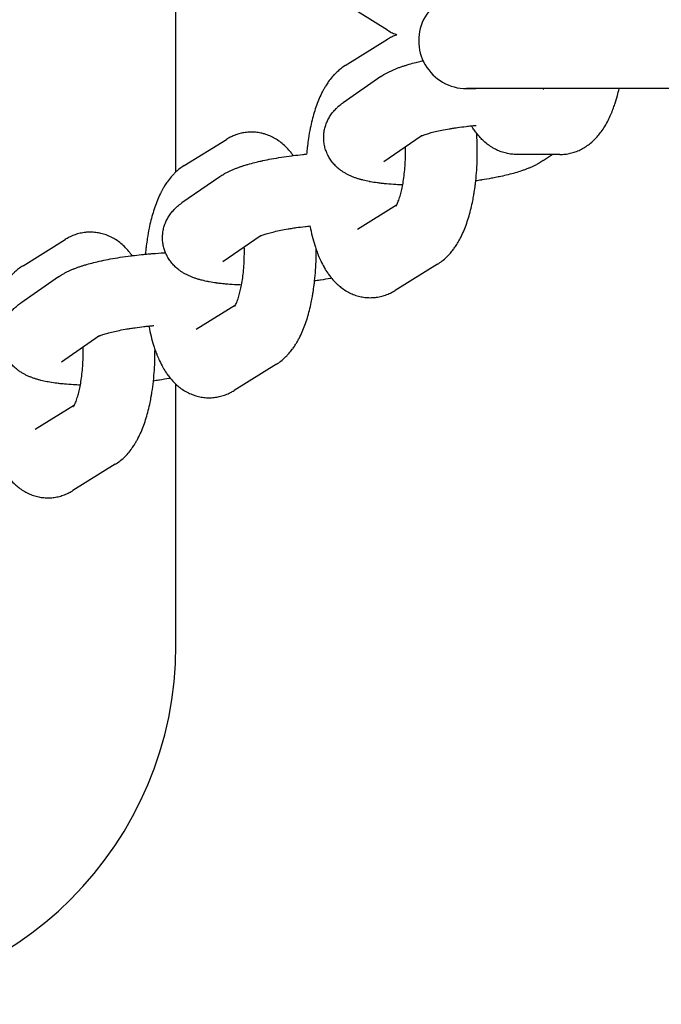
# Model space of a CAD drawing. Units: millimetres. Extents: x -2985 to 2808, y -2790 to 4924.
# Drawn here: x -276 to -222, y 986 to 1068 of the extents above; entities that cross this region are included whole.
import ezdxf

# ---------------------------------------------------------------- set-up
doc = ezdxf.new("R2010")
doc.units = ezdxf.units.MM

msp = doc.modelspace()

# ---------------------------------------------------------------- linework, layer by layer
for p, q in [((-263.036, 1055.636), (-263.036, 1078.547)), ((-245.347, 1067.468), (-248.883, 1069.663)), ((-248.883, 1064.521), (-245.347, 1066.716)), ((-245.911, 1063.597), (-249.074, 1061.404)), ((-237.972, 1062.592), (-238.749, 1062.592)), ((-238.749, 1062.592), (-237.972, 1062.592)), ((-223.665, 1062.592), (-237.972, 1062.592)), ((-213.955, 1062.592), (-223.665, 1062.592)), ((-262.352, 1056.16), (-258.816, 1058.354)), ((-242.538, 1058.634), (-245.656, 1056.473)), ((-230.945, 1057.092), (-234.561, 1057.092)), ((-232.344, 1056.583), (-231.61, 1057.092)), ((-245.656, 1056.473), (-245.656, 1056.473)), ((-259.38, 1055.236), (-262.543, 1053.042)), ((-244.593, 1052.868), (-247.875, 1050.83)), ((-247.875, 1050.83), (-247.875, 1050.83)), ((-275.82, 1047.799), (-272.285, 1049.993)), ((-256.007, 1050.273), (-259.124, 1048.112)), ((-259.124, 1048.112), (-259.124, 1048.112)), ((-241.175, 1047.927), (-244.711, 1045.732)), ((-272.849, 1046.874), (-276.012, 1044.681)), ((-258.062, 1044.507), (-261.344, 1042.469)), ((-261.344, 1042.469), (-261.344, 1042.469)), ((-269.476, 1041.912), (-272.593, 1039.751)), ((-272.593, 1039.751), (-272.593, 1039.751)), ((-254.644, 1039.566), (-258.179, 1037.371)), ((-263.036, 1016.092), (-263.036, 1037.895)), ((-271.53, 1036.145), (-274.813, 1034.108)), ((-274.813, 1034.108), (-274.813, 1034.108)), ((-268.113, 1031.205), (-271.648, 1029.01))]:
    msp.add_line(p, q)
for centre, radius, start, end in [((-238.749, 1066.592), 4, 89.99936, 270), ((-293.036, 1016.092), 30, 270, 0)]:
    msp.add_arc(centre, radius, start, end)
for points, knots in [([(-245.347, 1067.468), (-245.215, 1067.386), (-245.078, 1067.31), (-244.817, 1067.187), (-244.693, 1067.141), (-244.572, 1067.092)], [0, 0, 0, 0, 1.507283, 1.507283, 2.75405, 2.75405, 2.75405, 2.75405]), ([(-244.572, 1067.092), (-244.591, 1067.086), (-244.609, 1067.078), (-244.742, 1067.028), (-244.851, 1066.976), (-244.987, 1066.917), (-245.011, 1066.904), (-245.142, 1066.837), (-245.246, 1066.779), (-245.347, 1066.716)], [74.245953, 74.245953, 74.245953, 74.245953, 74.432548, 74.432548, 75.588922, 75.588922, 75.845213, 75.845213, 77, 77, 77, 77]), ([(-248.883, 1064.521), (-249.016, 1064.438), (-249.144, 1064.349), (-249.37, 1064.172), (-249.467, 1064.084), (-249.588, 1063.979), (-249.608, 1063.959), (-249.699, 1063.872), (-249.766, 1063.803), (-249.881, 1063.681), (-249.928, 1063.627), (-250.092, 1063.436), (-250.201, 1063.295), (-250.377, 1063.046), (-250.446, 1062.94), (-250.565, 1062.749), (-250.616, 1062.663), (-250.706, 1062.504), (-250.745, 1062.429), (-250.792, 1062.342), (-250.799, 1062.328), (-250.897, 1062.138), (-250.982, 1061.956), (-251.143, 1061.582), (-251.218, 1061.39), (-251.359, 1060.996), (-251.425, 1060.794), (-251.549, 1060.381), (-251.607, 1060.17), (-251.715, 1059.737), (-251.765, 1059.516), (-251.867, 1059.012), (-251.918, 1058.726), (-251.994, 1058.235), (-252.02, 1058.031), (-252.059, 1057.73), (-252.07, 1057.63), (-252.095, 1057.395), (-252.109, 1057.259), (-252.121, 1057.121)], [0, 0, 0, 0, 1.523604, 1.523604, 2.836325, 2.836325, 3.121684, 3.121684, 4.094592, 4.094592, 4.825708, 4.825708, 6.654378, 6.654378, 7.953604, 7.953604, 8.967875, 8.967875, 9.822535, 9.822535, 9.977681, 9.977681, 11.997263, 11.997263, 14.013785, 14.013785, 16.028273, 16.028273, 18.042761, 18.042761, 20.057248, 20.057248, 22.553503, 22.553503, 24.266828, 24.266828, 25.092328, 25.092328, 26.21757, 26.21757, 26.21757, 26.21757]), ([(-245.911, 1063.597), (-245.797, 1063.676), (-245.681, 1063.749), (-245.487, 1063.862), (-245.409, 1063.904), (-245.252, 1063.986), (-245.173, 1064.025), (-245.014, 1064.101), (-244.934, 1064.137), (-244.772, 1064.207), (-244.69, 1064.24), (-244.523, 1064.306), (-244.439, 1064.337), (-244.269, 1064.399), (-244.183, 1064.429), (-244.016, 1064.485), (-243.936, 1064.511), (-243.755, 1064.567), (-243.655, 1064.598), (-243.365, 1064.681), (-243.173, 1064.733), (-242.836, 1064.817), (-242.694, 1064.85), (-242.497, 1064.896), (-242.44, 1064.908), (-242.384, 1064.921)], [0, 0, 0, 0, 1.551807, 1.551807, 2.587928, 2.587928, 3.619744, 3.619744, 4.648447, 4.648447, 5.674918, 5.674918, 6.701389, 6.701389, 7.723514, 7.723514, 8.642491, 8.642491, 9.768685, 9.768685, 11.813856, 11.813856, 13.232433, 13.232433, 13.785758, 13.785758, 13.785758, 13.785758]), ([(-232.338, 1062.532), (-232.336, 1062.534), (-232.333, 1062.539), (-232.321, 1062.558), (-232.316, 1062.566), (-232.31, 1062.578), (-232.306, 1062.584), (-232.302, 1062.592)], [0, 0, 0, 0, 0.762638, 0.762638, 1.029518, 1.029518, 1.318881, 1.318881, 1.318881, 1.318881]), ([(-230.945, 1057.092), (-230.8, 1057.092), (-230.655, 1057.1), (-230.366, 1057.133), (-230.223, 1057.158), (-229.939, 1057.223), (-229.798, 1057.264), (-229.52, 1057.361), (-229.384, 1057.418), (-229.115, 1057.548), (-228.983, 1057.621), (-228.723, 1057.782), (-228.597, 1057.871), (-228.348, 1058.065), (-228.227, 1058.17), (-227.99, 1058.397), (-227.875, 1058.52), (-227.676, 1058.752), (-227.591, 1058.86), (-227.398, 1059.122), (-227.294, 1059.278), (-227.097, 1059.601), (-227.006, 1059.766), (-226.837, 1060.099), (-226.759, 1060.264), (-226.62, 1060.588), (-226.557, 1060.744), (-226.452, 1061.028), (-226.407, 1061.154), (-226.285, 1061.521), (-226.212, 1061.765), (-226.095, 1062.204), (-226.049, 1062.399), (-226.003, 1062.592)], [0, 0, 0, 0, 1.349116, 1.349116, 2.703933, 2.703933, 4.077045, 4.077045, 5.481571, 5.481571, 6.931347, 6.931347, 8.446071, 8.446071, 10.044339, 10.044339, 11.748709, 11.748709, 13.154652, 13.154652, 15.088504, 15.088504, 17.022355, 17.022355, 18.860799, 18.860799, 20.514404, 20.514404, 21.80258, 21.80258, 24.182662, 24.182662, 25.965387, 25.965387, 25.965387, 25.965387]), ([(-244.089, 1054.547), (-244.283, 1054.555), (-244.477, 1054.562), (-244.928, 1054.588), (-245.182, 1054.606), (-245.547, 1054.64), (-245.663, 1054.652), (-245.898, 1054.678), (-246.017, 1054.692), (-246.157, 1054.711), (-246.18, 1054.714), (-246.396, 1054.748), (-246.593, 1054.776), (-246.808, 1054.815), (-246.836, 1054.821), (-247.044, 1054.861), (-247.218, 1054.899), (-247.437, 1054.954), (-247.484, 1054.966), (-247.57, 1054.989), (-247.608, 1055), (-247.731, 1055.035), (-247.815, 1055.06), (-247.982, 1055.115), (-248.065, 1055.144), (-248.23, 1055.206), (-248.313, 1055.239), (-248.439, 1055.294), (-248.483, 1055.313), (-248.565, 1055.351), (-248.603, 1055.37), (-248.72, 1055.428), (-248.8, 1055.471), (-248.956, 1055.56), (-249.031, 1055.606), (-249.172, 1055.7), (-249.238, 1055.746), (-249.392, 1055.862), (-249.479, 1055.939), (-249.574, 1056.019), (-249.581, 1056.025), (-249.601, 1056.044), (-249.615, 1056.057), (-249.726, 1056.162), (-249.82, 1056.262), (-249.994, 1056.47), (-250.074, 1056.578), (-250.219, 1056.799), (-250.285, 1056.913), (-250.378, 1057.1), (-250.41, 1057.171), (-250.461, 1057.29), (-250.479, 1057.339), (-250.54, 1057.509), (-250.577, 1057.632), (-250.635, 1057.882), (-250.657, 1058.009), (-250.685, 1058.263), (-250.692, 1058.391), (-250.69, 1058.646), (-250.682, 1058.774), (-250.651, 1059.027), (-250.628, 1059.152), (-250.568, 1059.4), (-250.53, 1059.523), (-250.442, 1059.763), (-250.39, 1059.88), (-250.274, 1060.11), (-250.21, 1060.221), (-250.068, 1060.438), (-249.991, 1060.543), (-249.87, 1060.691), (-249.829, 1060.738), (-249.741, 1060.834), (-249.694, 1060.884), (-249.619, 1060.958), (-249.593, 1060.983), (-249.525, 1061.046), (-249.483, 1061.085), (-249.32, 1061.225), (-249.199, 1061.317), (-249.074, 1061.404)], [36.702005, 36.702005, 36.702005, 36.702005, 38.442062, 38.442062, 40.858684, 40.858684, 42.016, 42.016, 43.238649, 43.238649, 43.478662, 43.478662, 45.569618, 45.569618, 45.882403, 45.882403, 47.901776, 47.901776, 48.463768, 48.463768, 48.920155, 48.920155, 49.934469, 49.934469, 50.948782, 50.948782, 51.960428, 51.960428, 52.498848, 52.498848, 52.96303, 52.96303, 53.942467, 53.942467, 54.86883, 54.86883, 55.680538, 55.680538, 56.800405, 56.800405, 56.890602, 56.890602, 57.068503, 57.068503, 58.352383, 58.352383, 59.567636, 59.567636, 60.735884, 60.735884, 61.418194, 61.418194, 61.874713, 61.874713, 62.995435, 62.995435, 64.105943, 64.105943, 65.212362, 65.212362, 66.320115, 66.320115, 67.433916, 67.433916, 68.560158, 68.560158, 69.707064, 69.707064, 70.886042, 70.886042, 72.113528, 72.113528, 72.718024, 72.718024, 73.399564, 73.399564, 73.768158, 73.768158, 74.350613, 74.350613, 76, 76, 76, 76]), ([(-242.553, 1058.627), (-242.549, 1058.629), (-242.544, 1058.632), (-242.538, 1058.635), (-242.537, 1058.635), (-242.521, 1058.643), (-242.496, 1058.654), (-242.434, 1058.68), (-242.395, 1058.696), (-242.307, 1058.729), (-242.256, 1058.747), (-242.144, 1058.785), (-242.083, 1058.804), (-241.951, 1058.845), (-241.88, 1058.865), (-241.668, 1058.924), (-241.518, 1058.963), (-241.187, 1059.042), (-241.006, 1059.081), (-240.619, 1059.159), (-240.412, 1059.198), (-240.106, 1059.25), (-240.014, 1059.265), (-239.786, 1059.301), (-239.651, 1059.322), (-239.274, 1059.375), (-239.029, 1059.407), (-238.645, 1059.452), (-238.509, 1059.467), (-238.361, 1059.482), (-238.349, 1059.483), (-238.227, 1059.495), (-238.117, 1059.507), (-237.99, 1059.518), (-237.973, 1059.52), (-237.956, 1059.521)], [0, 0, 0, 0, 0.970454, 0.970454, 1.028, 1.028, 2.04215, 2.04215, 3.048729, 3.048729, 4.05109, 4.05109, 5.05345, 5.05345, 6.055811, 6.055811, 7.887301, 7.887301, 9.792916, 9.792916, 11.756938, 11.756938, 12.589829, 12.589829, 13.767991, 13.767991, 15.817724, 15.817724, 16.917522, 16.917522, 17.01353, 17.01353, 17.900069, 17.900069, 18.032861, 18.032861, 18.032861, 18.032861]), ([(-253.235, 1056.999), (-253.265, 1057.042), (-253.296, 1057.084), (-253.386, 1057.204), (-253.448, 1057.282), (-253.628, 1057.497), (-253.751, 1057.631), (-254.005, 1057.876), (-254.134, 1057.989), (-254.399, 1058.194), (-254.533, 1058.287), (-254.806, 1058.454), (-254.945, 1058.528), (-255.226, 1058.658), (-255.367, 1058.715), (-255.6, 1058.792), (-255.688, 1058.816), (-255.832, 1058.855), (-255.888, 1058.867), (-256.015, 1058.894), (-256.087, 1058.907), (-256.232, 1058.928), (-256.306, 1058.937), (-256.524, 1058.958), (-256.67, 1058.963), (-256.961, 1058.956), (-257.106, 1058.945), (-257.394, 1058.905), (-257.537, 1058.877), (-257.801, 1058.81), (-257.92, 1058.768), (-258.06, 1058.725), (-258.078, 1058.717), (-258.211, 1058.667), (-258.32, 1058.615), (-258.456, 1058.555), (-258.479, 1058.543), (-258.611, 1058.476), (-258.715, 1058.417), (-258.816, 1058.354)], [56.577561, 56.577561, 56.577561, 56.577561, 57.109697, 57.109697, 58.125521, 58.125521, 59.969935, 59.969935, 61.678966, 61.678966, 63.274416, 63.274416, 64.783317, 64.783317, 66.226163, 66.226163, 67.089984, 67.089984, 67.624936, 67.624936, 68.302878, 68.302878, 68.99365, 68.99365, 70.346499, 70.346499, 71.697132, 71.697132, 73.054695, 73.054695, 74.245953, 74.245953, 74.432548, 74.432548, 75.588922, 75.588922, 75.845213, 75.845213, 77, 77, 77, 77]), ([(-241.175, 1047.927), (-241.042, 1048.01), (-240.914, 1048.099), (-240.665, 1048.293), (-240.544, 1048.399), (-240.352, 1048.583), (-240.279, 1048.661), (-240.171, 1048.774), (-240.139, 1048.811), (-240.014, 1048.955), (-239.93, 1049.066), (-239.82, 1049.205), (-239.799, 1049.237), (-239.707, 1049.365), (-239.64, 1049.464), (-239.523, 1049.649), (-239.472, 1049.734), (-239.373, 1049.906), (-239.325, 1049.993), (-239.187, 1050.257), (-239.101, 1050.438), (-238.938, 1050.81), (-238.862, 1051.001), (-238.719, 1051.393), (-238.652, 1051.593), (-238.526, 1052.005), (-238.468, 1052.215), (-238.358, 1052.646), (-238.308, 1052.866), (-238.227, 1053.255), (-238.195, 1053.423), (-238.144, 1053.707), (-238.124, 1053.824), (-238.075, 1054.138), (-238.048, 1054.337), (-238.008, 1054.637), (-237.997, 1054.74), (-237.984, 1054.857), (-237.982, 1054.872), (-237.954, 1055.185), (-237.922, 1055.482), (-237.88, 1056.107), (-237.866, 1056.432), (-237.852, 1057.01), (-237.852, 1057.261), (-237.851, 1057.594), (-237.853, 1057.675), (-237.861, 1058.09), (-237.875, 1058.423), (-237.897, 1058.783), (-237.899, 1058.814), (-237.901, 1058.845)], [0, 0, 0, 0, 1.521196, 1.521196, 3.119623, 3.119623, 4.199398, 4.199398, 4.703152, 4.703152, 6.131098, 6.131098, 6.522641, 6.522641, 7.752654, 7.752654, 8.767264, 8.767264, 9.777272, 9.777272, 11.797229, 11.797229, 13.814004, 13.814004, 15.828659, 15.828659, 17.843314, 17.843314, 19.857969, 19.857969, 21.334886, 21.334886, 22.350608, 22.350608, 24.032644, 24.032644, 24.88613, 24.88613, 25.006055, 25.006055, 27.462204, 27.462204, 30.079779, 30.079779, 32.088975, 32.088975, 32.743018, 32.743018, 35.412541, 35.412541, 35.662757, 35.662757, 35.662757, 35.662757]), ([(-234.561, 1057.092), (-234.706, 1057.092), (-234.851, 1057.1), (-235.14, 1057.133), (-235.283, 1057.158), (-235.567, 1057.223), (-235.708, 1057.264), (-235.985, 1057.362), (-236.122, 1057.418), (-236.31, 1057.509), (-236.365, 1057.536), (-236.497, 1057.609), (-236.575, 1057.653), (-236.783, 1057.782), (-236.909, 1057.871), (-237.158, 1058.065), (-237.279, 1058.17), (-237.494, 1058.377), (-237.59, 1058.477), (-237.757, 1058.666), (-237.829, 1058.755), (-237.94, 1058.893), (-237.976, 1058.943), (-238.084, 1059.09), (-238.152, 1059.19), (-238.259, 1059.356), (-238.298, 1059.42), (-238.337, 1059.485)], [0, 0, 0, 0, 1.367245, 1.367245, 2.74054, 2.74054, 4.13097, 4.13097, 5.553437, 5.553437, 6.151285, 6.151285, 7.022796, 7.022796, 8.556311, 8.556311, 10.176111, 10.176111, 11.592751, 11.592751, 12.781892, 12.781892, 13.422414, 13.422414, 14.682875, 14.682875, 15.466598, 15.466598, 15.466598, 15.466598]), ([(-242.492, 1058.666), (-242.502, 1058.66), (-242.512, 1058.653), (-242.529, 1058.642), (-242.535, 1058.638), (-242.546, 1058.631), (-242.55, 1058.629), (-242.555, 1058.626), (-242.557, 1058.625), (-242.557, 1058.625), (-242.555, 1058.626), (-242.553, 1058.627)], [0, 0, 0, 0, 0.4, 0.4, 0.8, 0.8, 1.2, 1.2, 1.6, 1.6, 2, 2, 2, 2]), ([(-259.38, 1055.236), (-259.266, 1055.315), (-259.15, 1055.388), (-258.956, 1055.5), (-258.878, 1055.543), (-258.721, 1055.625), (-258.642, 1055.664), (-258.483, 1055.74), (-258.403, 1055.776), (-258.24, 1055.845), (-258.158, 1055.879), (-257.992, 1055.945), (-257.908, 1055.976), (-257.738, 1056.038), (-257.651, 1056.068), (-257.485, 1056.124), (-257.405, 1056.15), (-257.224, 1056.206), (-257.124, 1056.237), (-256.834, 1056.32), (-256.641, 1056.372), (-256.305, 1056.456), (-256.163, 1056.489), (-255.966, 1056.535), (-255.909, 1056.547), (-255.845, 1056.561), (-255.837, 1056.563), (-255.812, 1056.569), (-255.795, 1056.572), (-255.537, 1056.624), (-255.303, 1056.675), (-254.787, 1056.77), (-254.511, 1056.817), (-253.943, 1056.905), (-253.651, 1056.946), (-253.315, 1056.989), (-253.276, 1056.995), (-252.973, 1057.03), (-252.712, 1057.062), (-252.338, 1057.1), (-252.23, 1057.111), (-252.121, 1057.121)], [0, 0, 0, 0, 1.551807, 1.551807, 2.587928, 2.587928, 3.619744, 3.619744, 4.648447, 4.648447, 5.674918, 5.674918, 6.701389, 6.701389, 7.723514, 7.723514, 8.642491, 8.642491, 9.768685, 9.768685, 11.813856, 11.813856, 13.232433, 13.232433, 13.785758, 13.785758, 13.859028, 13.859028, 14.029765, 14.029765, 16.295709, 16.295709, 18.764408, 18.764408, 21.260655, 21.260655, 21.599314, 21.599314, 23.782597, 23.782597, 24.676483, 24.676483, 24.676483, 24.676483]), ([(-244.655, 1052.76), (-244.652, 1052.764), (-244.647, 1052.772), (-244.635, 1052.792), (-244.632, 1052.798), (-244.619, 1052.818), (-244.605, 1052.845), (-244.59, 1052.873), (-244.586, 1052.881), (-244.564, 1052.924), (-244.544, 1052.967), (-244.5, 1053.066), (-244.477, 1053.122), (-244.43, 1053.245), (-244.405, 1053.313), (-244.357, 1053.457), (-244.332, 1053.535), (-244.268, 1053.752), (-244.229, 1053.899), (-244.156, 1054.207), (-244.125, 1054.376), (-244.09, 1054.54), (-244.09, 1054.544), (-244.089, 1054.549), (-244.088, 1054.552), (-244.053, 1054.743), (-244.021, 1054.941), (-243.965, 1055.355), (-243.94, 1055.572), (-243.899, 1056.022), (-243.882, 1056.255), (-243.867, 1056.574), (-243.863, 1056.658), (-243.856, 1056.901), (-243.852, 1057.06), (-243.85, 1057.387), (-243.853, 1057.554), (-243.855, 1057.721)], [0, 0, 0, 0, 0.832111, 0.832111, 1.029518, 1.029518, 1.850676, 1.850676, 2.046291, 2.046291, 3.054686, 3.054686, 4.057691, 4.057691, 5.060696, 5.060696, 6.063702, 6.063702, 7.712714, 7.712714, 9.311606, 9.311606, 9.344823, 9.344823, 9.37088, 9.37088, 11.155184, 11.155184, 12.993812, 12.993812, 14.880291, 14.880291, 15.548494, 15.548494, 16.810185, 16.810185, 18.132894, 18.132894, 18.132894, 18.132894]), ([(-232.344, 1056.583), (-232.456, 1056.505), (-232.569, 1056.434), (-232.761, 1056.322), (-232.839, 1056.279), (-232.996, 1056.197), (-233.075, 1056.157), (-233.234, 1056.082), (-233.314, 1056.046), (-233.476, 1055.976), (-233.558, 1055.942), (-233.724, 1055.877), (-233.808, 1055.845), (-233.936, 1055.798), (-233.979, 1055.783), (-234.065, 1055.753), (-234.109, 1055.738), (-234.328, 1055.665), (-234.508, 1055.608), (-234.882, 1055.501), (-235.074, 1055.449), (-235.276, 1055.398), (-235.279, 1055.397), (-235.483, 1055.35), (-235.678, 1055.301), (-235.955, 1055.24), (-236.025, 1055.225), (-236.254, 1055.179), (-236.411, 1055.148), (-236.574, 1055.116), (-236.58, 1055.115), (-236.61, 1055.109), (-236.634, 1055.105), (-236.927, 1055.05), (-237.203, 1055.003), (-237.5, 1054.957), (-237.515, 1054.954), (-237.682, 1054.931), (-237.83, 1054.907), (-237.981, 1054.886)], [0, 0, 0, 0, 1.501121, 1.501121, 2.523935, 2.523935, 3.542459, 3.542459, 4.557879, 4.557879, 5.571075, 5.571075, 6.584271, 6.584271, 7.087223, 7.087223, 7.593134, 7.593134, 9.611781, 9.611781, 11.630429, 11.630429, 11.664101, 11.664101, 13.649076, 13.649076, 14.325634, 14.325634, 15.781975, 15.781975, 15.832603, 15.832603, 16.053677, 16.053677, 18.489954, 18.489954, 18.622205, 18.622205, 19.90033, 19.90033, 19.90033, 19.90033]), ([(-262.352, 1056.16), (-262.484, 1056.077), (-262.613, 1055.987), (-262.839, 1055.811), (-262.936, 1055.723), (-263.057, 1055.618), (-263.077, 1055.598), (-263.167, 1055.511), (-263.234, 1055.442), (-263.35, 1055.319), (-263.397, 1055.265), (-263.561, 1055.075), (-263.67, 1054.933), (-263.845, 1054.685), (-263.915, 1054.579), (-264.034, 1054.387), (-264.085, 1054.302), (-264.175, 1054.143), (-264.214, 1054.068), (-264.261, 1053.981), (-264.268, 1053.967), (-264.366, 1053.776), (-264.451, 1053.594), (-264.611, 1053.22), (-264.687, 1053.029), (-264.828, 1052.635), (-264.894, 1052.433), (-265.018, 1052.02), (-265.076, 1051.808), (-265.184, 1051.376), (-265.233, 1051.155), (-265.336, 1050.651), (-265.387, 1050.365), (-265.462, 1049.874), (-265.489, 1049.67), (-265.528, 1049.369), (-265.539, 1049.269), (-265.564, 1049.034), (-265.578, 1048.898), (-265.589, 1048.76)], [0, 0, 0, 0, 1.523604, 1.523604, 2.836325, 2.836325, 3.121684, 3.121684, 4.094592, 4.094592, 4.825708, 4.825708, 6.654378, 6.654378, 7.953604, 7.953604, 8.967875, 8.967875, 9.822535, 9.822535, 9.977681, 9.977681, 11.997263, 11.997263, 14.013785, 14.013785, 16.028273, 16.028273, 18.042761, 18.042761, 20.057248, 20.057248, 22.553503, 22.553503, 24.266828, 24.266828, 25.092328, 25.092328, 26.21757, 26.21757, 26.21757, 26.21757]), ([(-257.558, 1046.186), (-257.752, 1046.194), (-257.946, 1046.201), (-258.396, 1046.227), (-258.651, 1046.245), (-259.015, 1046.279), (-259.132, 1046.291), (-259.367, 1046.317), (-259.486, 1046.331), (-259.625, 1046.35), (-259.649, 1046.353), (-259.864, 1046.387), (-260.062, 1046.415), (-260.277, 1046.454), (-260.305, 1046.46), (-260.512, 1046.499), (-260.687, 1046.538), (-260.906, 1046.593), (-260.953, 1046.605), (-261.039, 1046.628), (-261.077, 1046.639), (-261.2, 1046.674), (-261.283, 1046.699), (-261.45, 1046.754), (-261.533, 1046.783), (-261.699, 1046.845), (-261.781, 1046.878), (-261.908, 1046.933), (-261.952, 1046.952), (-262.034, 1046.99), (-262.071, 1047.008), (-262.189, 1047.067), (-262.269, 1047.11), (-262.425, 1047.199), (-262.5, 1047.245), (-262.641, 1047.338), (-262.706, 1047.384), (-262.861, 1047.501), (-262.948, 1047.577), (-263.043, 1047.657), (-263.049, 1047.664), (-263.07, 1047.683), (-263.084, 1047.696), (-263.195, 1047.801), (-263.289, 1047.901), (-263.463, 1048.109), (-263.543, 1048.216), (-263.688, 1048.438), (-263.754, 1048.552), (-263.847, 1048.739), (-263.879, 1048.81), (-263.93, 1048.929), (-263.948, 1048.978), (-264.009, 1049.148), (-264.046, 1049.271), (-264.104, 1049.521), (-264.125, 1049.648), (-264.154, 1049.902), (-264.161, 1050.03), (-264.159, 1050.285), (-264.151, 1050.412), (-264.12, 1050.665), (-264.097, 1050.791), (-264.036, 1051.039), (-263.999, 1051.161), (-263.91, 1051.402), (-263.859, 1051.519), (-263.743, 1051.749), (-263.679, 1051.86), (-263.537, 1052.077), (-263.46, 1052.182), (-263.339, 1052.329), (-263.298, 1052.377), (-263.21, 1052.473), (-263.162, 1052.523), (-263.088, 1052.597), (-263.062, 1052.622), (-262.994, 1052.685), (-262.952, 1052.723), (-262.789, 1052.863), (-262.668, 1052.956), (-262.543, 1053.042)], [36.702005, 36.702005, 36.702005, 36.702005, 38.442062, 38.442062, 40.858684, 40.858684, 42.016, 42.016, 43.238649, 43.238649, 43.478662, 43.478662, 45.569618, 45.569618, 45.882403, 45.882403, 47.901776, 47.901776, 48.463768, 48.463768, 48.920155, 48.920155, 49.934469, 49.934469, 50.948782, 50.948782, 51.960428, 51.960428, 52.498848, 52.498848, 52.96303, 52.96303, 53.942467, 53.942467, 54.86883, 54.86883, 55.680538, 55.680538, 56.800405, 56.800405, 56.890602, 56.890602, 57.068503, 57.068503, 58.352383, 58.352383, 59.567636, 59.567636, 60.735884, 60.735884, 61.418194, 61.418194, 61.874713, 61.874713, 62.995435, 62.995435, 64.105943, 64.105943, 65.212362, 65.212362, 66.320115, 66.320115, 67.433916, 67.433916, 68.560158, 68.560158, 69.707064, 69.707064, 70.886042, 70.886042, 72.113528, 72.113528, 72.718024, 72.718024, 73.399564, 73.399564, 73.768158, 73.768158, 74.350613, 74.350613, 76, 76, 76, 76]), ([(-266.704, 1048.638), (-266.734, 1048.681), (-266.764, 1048.722), (-266.855, 1048.843), (-266.917, 1048.921), (-267.096, 1049.136), (-267.22, 1049.27), (-267.474, 1049.515), (-267.603, 1049.628), (-267.868, 1049.833), (-268.002, 1049.926), (-268.275, 1050.093), (-268.414, 1050.167), (-268.694, 1050.297), (-268.836, 1050.353), (-269.122, 1050.448), (-269.266, 1050.487), (-269.556, 1050.548), (-269.702, 1050.57), (-269.993, 1050.596), (-270.139, 1050.601), (-270.43, 1050.595), (-270.575, 1050.583), (-270.863, 1050.544), (-271.006, 1050.516), (-271.289, 1050.444), (-271.429, 1050.4), (-271.705, 1050.296), (-271.841, 1050.236), (-272.079, 1050.115), (-272.183, 1050.056), (-272.285, 1049.993)], [56.577561, 56.577561, 56.577561, 56.577561, 57.109697, 57.109697, 58.125521, 58.125521, 59.969935, 59.969935, 61.678966, 61.678966, 63.274416, 63.274416, 64.783317, 64.783317, 66.226163, 66.226163, 67.624936, 67.624936, 68.99365, 68.99365, 70.346499, 70.346499, 71.697132, 71.697132, 73.054695, 73.054695, 74.432548, 74.432548, 75.845213, 75.845213, 77, 77, 77, 77]), ([(-256.022, 1050.266), (-256.018, 1050.268), (-256.013, 1050.271), (-256.007, 1050.273), (-256.005, 1050.274), (-255.989, 1050.282), (-255.965, 1050.293), (-255.903, 1050.319), (-255.864, 1050.335), (-255.775, 1050.368), (-255.725, 1050.386), (-255.613, 1050.423), (-255.552, 1050.443), (-255.42, 1050.484), (-255.349, 1050.504), (-255.137, 1050.563), (-254.986, 1050.602), (-254.656, 1050.68), (-254.475, 1050.72), (-254.088, 1050.798), (-253.881, 1050.837), (-253.575, 1050.889), (-253.483, 1050.904), (-253.255, 1050.94), (-253.12, 1050.96), (-252.743, 1051.014), (-252.497, 1051.046), (-252.113, 1051.091), (-251.978, 1051.106), (-251.842, 1051.12)], [0, 0, 0, 0, 0.970454, 0.970454, 1.028, 1.028, 2.04215, 2.04215, 3.048729, 3.048729, 4.05109, 4.05109, 5.05345, 5.05345, 6.055811, 6.055811, 7.887301, 7.887301, 9.792916, 9.792916, 11.756938, 11.756938, 12.589829, 12.589829, 13.767991, 13.767991, 15.817724, 15.817724, 16.917522, 16.917522, 16.917522, 16.917522]), ([(-251.842, 1051.12), (-251.827, 1051.038), (-251.81, 1050.958), (-251.735, 1050.601), (-251.671, 1050.33), (-251.535, 1049.819), (-251.463, 1049.578), (-251.365, 1049.279), (-251.343, 1049.214), (-251.273, 1049.018), (-251.225, 1048.886), (-251.163, 1048.727), (-251.151, 1048.698), (-251.072, 1048.512), (-251.007, 1048.353), (-250.85, 1048.021), (-250.76, 1047.846), (-250.656, 1047.662), (-250.649, 1047.648), (-250.547, 1047.483), (-250.457, 1047.328), (-250.335, 1047.149), (-250.315, 1047.118), (-250.22, 1046.993), (-250.149, 1046.897), (-250.063, 1046.787), (-250.05, 1046.771), (-250.027, 1046.743), (-250.016, 1046.73), (-249.889, 1046.579), (-249.766, 1046.446), (-249.631, 1046.316), (-249.627, 1046.313), (-249.605, 1046.292), (-249.587, 1046.273), (-249.461, 1046.164), (-249.357, 1046.07), (-249.117, 1045.885), (-248.983, 1045.793), (-248.771, 1045.665), (-248.698, 1045.624), (-248.56, 1045.55), (-248.494, 1045.518), (-248.29, 1045.424), (-248.148, 1045.368), (-247.862, 1045.274), (-247.718, 1045.236), (-247.428, 1045.176), (-247.282, 1045.155), (-246.991, 1045.129), (-246.845, 1045.124), (-246.554, 1045.132), (-246.409, 1045.144), (-246.122, 1045.184), (-245.979, 1045.212), (-245.696, 1045.285), (-245.556, 1045.329), (-245.28, 1045.434), (-245.144, 1045.494), (-244.909, 1045.615), (-244.809, 1045.671), (-244.711, 1045.732)], [42.637655, 42.637655, 42.637655, 42.637655, 43.356103, 43.356103, 45.848033, 45.848033, 48.193009, 48.193009, 48.840698, 48.840698, 50.198146, 50.198146, 50.508729, 50.508729, 52.200442, 52.200442, 54.198516, 54.198516, 54.357197, 54.357197, 56.190699, 56.190699, 56.576601, 56.576601, 57.799725, 57.799725, 58.005584, 58.005584, 58.175501, 58.175501, 60.016183, 60.016183, 60.061149, 60.061149, 60.325379, 60.325379, 61.721996, 61.721996, 63.314952, 63.314952, 64.119509, 64.119509, 64.82104, 64.82104, 66.26294, 66.26294, 67.660248, 67.660248, 69.028181, 69.028181, 70.382132, 70.382132, 71.731608, 71.731608, 73.089451, 73.089451, 74.469369, 74.469369, 75.882088, 75.882088, 77, 77, 77, 77]), ([(-255.961, 1050.305), (-255.971, 1050.298), (-255.981, 1050.292), (-255.997, 1050.281), (-256.004, 1050.277), (-256.015, 1050.27), (-256.019, 1050.268), (-256.024, 1050.265), (-256.026, 1050.264), (-256.026, 1050.264), (-256.024, 1050.265), (-256.022, 1050.266)], [0, 0, 0, 0, 0.4, 0.4, 0.8, 0.8, 1.2, 1.2, 1.6, 1.6, 2, 2, 2, 2]), ([(-272.849, 1046.874), (-272.735, 1046.953), (-272.619, 1047.026), (-272.425, 1047.139), (-272.347, 1047.182), (-272.19, 1047.264), (-272.111, 1047.303), (-271.952, 1047.378), (-271.871, 1047.414), (-271.709, 1047.484), (-271.627, 1047.518), (-271.461, 1047.583), (-271.377, 1047.615), (-271.206, 1047.677), (-271.12, 1047.707), (-270.954, 1047.763), (-270.874, 1047.789), (-270.693, 1047.845), (-270.592, 1047.875), (-270.303, 1047.959), (-270.11, 1048.011), (-269.713, 1048.11), (-269.509, 1048.158), (-269.281, 1048.207), (-269.264, 1048.211), (-269.006, 1048.263), (-268.771, 1048.313), (-268.256, 1048.409), (-267.979, 1048.456), (-267.412, 1048.544), (-267.12, 1048.585), (-266.784, 1048.628), (-266.744, 1048.634), (-266.442, 1048.669), (-266.181, 1048.701), (-265.807, 1048.739), (-265.698, 1048.75), (-265.435, 1048.774), (-265.28, 1048.787), (-265.077, 1048.805), (-265.03, 1048.809), (-264.666, 1048.837), (-264.349, 1048.858), (-263.992, 1048.877), (-263.95, 1048.88), (-263.909, 1048.881)], [0, 0, 0, 0, 1.551807, 1.551807, 2.587928, 2.587928, 3.619744, 3.619744, 4.648447, 4.648447, 5.674918, 5.674918, 6.701389, 6.701389, 7.723514, 7.723514, 8.642491, 8.642491, 9.768685, 9.768685, 11.813856, 11.813856, 13.859028, 13.859028, 14.029765, 14.029765, 16.295709, 16.295709, 18.764408, 18.764408, 21.260655, 21.260655, 21.599314, 21.599314, 23.782597, 23.782597, 24.676483, 24.676483, 25.941518, 25.941518, 26.330507, 26.330507, 28.906662, 28.906662, 29.24493, 29.24493, 29.24493, 29.24493]), ([(-258.124, 1044.399), (-258.121, 1044.403), (-258.116, 1044.411), (-258.104, 1044.431), (-258.1, 1044.436), (-258.088, 1044.457), (-258.074, 1044.483), (-258.059, 1044.512), (-258.055, 1044.52), (-258.033, 1044.562), (-258.012, 1044.606), (-257.969, 1044.705), (-257.946, 1044.761), (-257.898, 1044.884), (-257.874, 1044.952), (-257.825, 1045.096), (-257.801, 1045.174), (-257.737, 1045.391), (-257.698, 1045.538), (-257.625, 1045.846), (-257.594, 1046.015), (-257.559, 1046.179), (-257.559, 1046.182), (-257.557, 1046.188), (-257.557, 1046.191), (-257.522, 1046.382), (-257.49, 1046.58), (-257.433, 1046.994), (-257.409, 1047.211), (-257.367, 1047.661), (-257.351, 1047.894), (-257.336, 1048.213), (-257.332, 1048.296), (-257.325, 1048.539), (-257.321, 1048.699), (-257.319, 1049.026), (-257.322, 1049.193), (-257.324, 1049.36)], [0, 0, 0, 0, 0.832111, 0.832111, 1.029518, 1.029518, 1.850676, 1.850676, 2.046291, 2.046291, 3.054686, 3.054686, 4.057691, 4.057691, 5.060696, 5.060696, 6.063702, 6.063702, 7.712714, 7.712714, 9.311606, 9.311606, 9.344823, 9.344823, 9.37088, 9.37088, 11.155184, 11.155184, 12.993812, 12.993812, 14.880291, 14.880291, 15.548494, 15.548494, 16.810185, 16.810185, 18.132894, 18.132894, 18.132894, 18.132894]), ([(-254.644, 1039.566), (-254.511, 1039.649), (-254.383, 1039.738), (-254.134, 1039.932), (-254.013, 1040.037), (-253.821, 1040.222), (-253.748, 1040.299), (-253.64, 1040.413), (-253.608, 1040.45), (-253.483, 1040.593), (-253.399, 1040.704), (-253.289, 1040.844), (-253.268, 1040.875), (-253.176, 1041.004), (-253.109, 1041.103), (-252.992, 1041.288), (-252.941, 1041.373), (-252.842, 1041.545), (-252.794, 1041.631), (-252.656, 1041.896), (-252.569, 1042.077), (-252.407, 1042.449), (-252.331, 1042.64), (-252.188, 1043.031), (-252.121, 1043.232), (-251.995, 1043.644), (-251.936, 1043.854), (-251.827, 1044.285), (-251.777, 1044.505), (-251.696, 1044.894), (-251.664, 1045.061), (-251.612, 1045.345), (-251.593, 1045.463), (-251.544, 1045.777), (-251.517, 1045.976), (-251.477, 1046.276), (-251.466, 1046.379), (-251.453, 1046.496), (-251.451, 1046.51), (-251.423, 1046.824), (-251.391, 1047.121), (-251.349, 1047.746), (-251.334, 1048.071), (-251.32, 1048.648), (-251.321, 1048.9), (-251.32, 1049.151)], [0, 0, 0, 0, 1.521196, 1.521196, 3.119623, 3.119623, 4.199398, 4.199398, 4.703152, 4.703152, 6.131098, 6.131098, 6.522641, 6.522641, 7.752654, 7.752654, 8.767264, 8.767264, 9.777272, 9.777272, 11.797229, 11.797229, 13.814004, 13.814004, 15.828659, 15.828659, 17.843314, 17.843314, 19.857969, 19.857969, 21.334886, 21.334886, 22.350608, 22.350608, 24.032644, 24.032644, 24.88613, 24.88613, 25.006055, 25.006055, 27.462204, 27.462204, 30.079779, 30.079779, 32.088975, 32.088975, 32.088975, 32.088975]), ([(-275.82, 1047.799), (-275.953, 1047.716), (-276.081, 1047.626), (-276.308, 1047.45), (-276.405, 1047.361), (-276.526, 1047.256), (-276.546, 1047.236), (-276.636, 1047.15), (-276.703, 1047.081), (-276.819, 1046.958), (-276.866, 1046.904), (-277.029, 1046.713), (-277.139, 1046.572), (-277.314, 1046.323), (-277.384, 1046.218), (-277.503, 1046.026), (-277.553, 1045.941), (-277.651, 1045.768), (-277.698, 1045.681), (-277.835, 1045.415), (-277.92, 1045.233), (-278.08, 1044.859), (-278.155, 1044.667), (-278.297, 1044.274), (-278.363, 1044.072), (-278.487, 1043.659), (-278.545, 1043.447), (-278.652, 1043.015), (-278.702, 1042.794), (-278.805, 1042.289), (-278.856, 1042.004), (-278.931, 1041.513), (-278.958, 1041.309), (-278.997, 1041.008), (-279.008, 1040.908), (-279.033, 1040.673), (-279.046, 1040.536), (-279.058, 1040.399)], [0, 0, 0, 0, 1.523604, 1.523604, 2.836325, 2.836325, 3.121684, 3.121684, 4.094592, 4.094592, 4.825708, 4.825708, 6.654378, 6.654378, 7.953604, 7.953604, 8.967875, 8.967875, 9.977681, 9.977681, 11.997263, 11.997263, 14.013785, 14.013785, 16.028273, 16.028273, 18.042761, 18.042761, 20.057248, 20.057248, 22.553503, 22.553503, 24.266828, 24.266828, 25.092328, 25.092328, 26.21757, 26.21757, 26.21757, 26.21757]), ([(-250.038, 1046.756), (-250.043, 1046.755), (-250.049, 1046.754), (-250.078, 1046.748), (-250.103, 1046.743), (-250.396, 1046.689), (-250.672, 1046.642), (-250.969, 1046.596), (-250.984, 1046.593), (-251.151, 1046.57), (-251.298, 1046.546), (-251.449, 1046.525)], [15.781975, 15.781975, 15.781975, 15.781975, 15.832603, 15.832603, 16.053677, 16.053677, 18.489954, 18.489954, 18.622205, 18.622205, 19.90033, 19.90033, 19.90033, 19.90033]), ([(-271.027, 1037.825), (-271.22, 1037.832), (-271.415, 1037.84), (-271.865, 1037.865), (-272.12, 1037.884), (-272.484, 1037.918), (-272.601, 1037.929), (-272.836, 1037.956), (-272.954, 1037.97), (-273.094, 1037.989), (-273.118, 1037.992), (-273.333, 1038.026), (-273.531, 1038.053), (-273.746, 1038.093), (-273.774, 1038.098), (-273.981, 1038.138), (-274.156, 1038.176), (-274.375, 1038.231), (-274.422, 1038.244), (-274.508, 1038.267), (-274.546, 1038.277), (-274.668, 1038.312), (-274.752, 1038.338), (-274.919, 1038.393), (-275.002, 1038.422), (-275.168, 1038.484), (-275.25, 1038.517), (-275.377, 1038.571), (-275.421, 1038.591), (-275.502, 1038.629), (-275.54, 1038.647), (-275.658, 1038.706), (-275.738, 1038.748), (-275.893, 1038.838), (-275.969, 1038.884), (-276.11, 1038.977), (-276.175, 1039.023), (-276.33, 1039.14), (-276.417, 1039.216), (-276.511, 1039.296), (-276.518, 1039.303), (-276.539, 1039.322), (-276.552, 1039.335), (-276.664, 1039.44), (-276.758, 1039.54), (-276.932, 1039.748), (-277.012, 1039.855), (-277.157, 1040.077), (-277.223, 1040.191), (-277.316, 1040.378), (-277.348, 1040.449), (-277.398, 1040.568), (-277.417, 1040.617), (-277.478, 1040.786), (-277.514, 1040.91), (-277.573, 1041.16), (-277.594, 1041.286), (-277.623, 1041.541), (-277.629, 1041.668), (-277.628, 1041.924), (-277.62, 1042.051), (-277.589, 1042.304), (-277.565, 1042.43), (-277.505, 1042.678), (-277.468, 1042.8), (-277.379, 1043.04), (-277.328, 1043.158), (-277.212, 1043.387), (-277.148, 1043.499), (-277.006, 1043.716), (-276.929, 1043.821), (-276.808, 1043.968), (-276.767, 1044.015), (-276.679, 1044.112), (-276.631, 1044.162), (-276.557, 1044.235), (-276.531, 1044.261), (-276.462, 1044.324), (-276.42, 1044.362), (-276.258, 1044.502), (-276.137, 1044.595), (-276.012, 1044.681)], [36.702005, 36.702005, 36.702005, 36.702005, 38.442062, 38.442062, 40.858684, 40.858684, 42.016, 42.016, 43.238649, 43.238649, 43.478662, 43.478662, 45.569618, 45.569618, 45.882403, 45.882403, 47.901776, 47.901776, 48.463768, 48.463768, 48.920155, 48.920155, 49.934469, 49.934469, 50.948782, 50.948782, 51.960428, 51.960428, 52.498848, 52.498848, 52.96303, 52.96303, 53.942467, 53.942467, 54.86883, 54.86883, 55.680538, 55.680538, 56.800405, 56.800405, 56.890602, 56.890602, 57.068503, 57.068503, 58.352383, 58.352383, 59.567636, 59.567636, 60.735884, 60.735884, 61.418194, 61.418194, 61.874713, 61.874713, 62.995435, 62.995435, 64.105943, 64.105943, 65.212362, 65.212362, 66.320115, 66.320115, 67.433916, 67.433916, 68.560158, 68.560158, 69.707064, 69.707064, 70.886042, 70.886042, 72.113528, 72.113528, 72.718024, 72.718024, 73.399564, 73.399564, 73.768158, 73.768158, 74.350613, 74.350613, 76, 76, 76, 76]), ([(-269.491, 1041.905), (-269.486, 1041.907), (-269.481, 1041.909), (-269.476, 1041.912), (-269.474, 1041.913), (-269.458, 1041.921), (-269.433, 1041.932), (-269.372, 1041.958), (-269.333, 1041.973), (-269.244, 1042.006), (-269.193, 1042.025), (-269.082, 1042.062), (-269.02, 1042.082), (-268.889, 1042.122), (-268.818, 1042.143), (-268.606, 1042.202), (-268.455, 1042.241), (-268.125, 1042.319), (-267.944, 1042.359), (-267.557, 1042.437), (-267.35, 1042.475), (-267.044, 1042.528), (-266.952, 1042.543), (-266.724, 1042.579), (-266.589, 1042.599), (-266.212, 1042.653), (-265.966, 1042.685), (-265.582, 1042.73), (-265.447, 1042.744), (-265.189, 1042.771), (-265.067, 1042.783), (-264.927, 1042.796), (-264.911, 1042.798), (-264.894, 1042.799)], [0, 0, 0, 0, 0.970454, 0.970454, 1.028, 1.028, 2.04215, 2.04215, 3.048729, 3.048729, 4.05109, 4.05109, 5.05345, 5.05345, 6.055811, 6.055811, 7.887301, 7.887301, 9.792916, 9.792916, 11.756938, 11.756938, 12.589829, 12.589829, 13.767991, 13.767991, 15.817724, 15.817724, 16.917522, 16.917522, 17.900069, 17.900069, 18.032861, 18.032861, 18.032861, 18.032861]), ([(-265.311, 1042.759), (-265.296, 1042.677), (-265.279, 1042.597), (-265.204, 1042.24), (-265.14, 1041.969), (-265.004, 1041.458), (-264.932, 1041.217), (-264.833, 1040.918), (-264.812, 1040.853), (-264.742, 1040.657), (-264.694, 1040.525), (-264.631, 1040.366), (-264.62, 1040.336), (-264.54, 1040.151), (-264.475, 1039.992), (-264.319, 1039.66), (-264.229, 1039.484), (-264.125, 1039.301), (-264.118, 1039.287), (-264.015, 1039.122), (-263.926, 1038.966), (-263.804, 1038.788), (-263.783, 1038.757), (-263.689, 1038.631), (-263.618, 1038.536), (-263.532, 1038.425), (-263.519, 1038.41), (-263.496, 1038.382), (-263.485, 1038.369), (-263.358, 1038.218), (-263.235, 1038.085), (-263.1, 1037.955), (-263.096, 1037.952), (-263.074, 1037.931), (-263.056, 1037.912), (-262.929, 1037.803), (-262.826, 1037.709), (-262.586, 1037.524), (-262.452, 1037.432), (-262.24, 1037.304), (-262.167, 1037.263), (-262.029, 1037.189), (-261.963, 1037.157), (-261.759, 1037.063), (-261.617, 1037.007), (-261.331, 1036.913), (-261.187, 1036.875), (-260.897, 1036.815), (-260.751, 1036.794), (-260.46, 1036.768), (-260.314, 1036.763), (-260.023, 1036.77), (-259.878, 1036.782), (-259.59, 1036.823), (-259.447, 1036.851), (-259.165, 1036.924), (-259.025, 1036.968), (-258.749, 1037.073), (-258.613, 1037.133), (-258.378, 1037.253), (-258.278, 1037.31), (-258.179, 1037.371)], [42.637655, 42.637655, 42.637655, 42.637655, 43.356103, 43.356103, 45.848033, 45.848033, 48.193009, 48.193009, 48.840698, 48.840698, 50.198146, 50.198146, 50.508729, 50.508729, 52.200442, 52.200442, 54.198516, 54.198516, 54.357197, 54.357197, 56.190699, 56.190699, 56.576601, 56.576601, 57.799725, 57.799725, 58.005584, 58.005584, 58.175501, 58.175501, 60.016183, 60.016183, 60.061149, 60.061149, 60.325379, 60.325379, 61.721996, 61.721996, 63.314952, 63.314952, 64.119509, 64.119509, 64.82104, 64.82104, 66.26294, 66.26294, 67.660248, 67.660248, 69.028181, 69.028181, 70.382132, 70.382132, 71.731608, 71.731608, 73.089451, 73.089451, 74.469369, 74.469369, 75.882088, 75.882088, 77, 77, 77, 77]), ([(-269.43, 1041.944), (-269.439, 1041.937), (-269.45, 1041.93), (-269.466, 1041.92), (-269.472, 1041.916), (-269.484, 1041.909), (-269.488, 1041.907), (-269.493, 1041.904), (-269.495, 1041.903), (-269.495, 1041.903), (-269.493, 1041.904), (-269.491, 1041.905)], [0, 0, 0, 0, 0.4, 0.4, 0.8, 0.8, 1.2, 1.2, 1.6, 1.6, 2, 2, 2, 2]), ([(-271.593, 1036.038), (-271.59, 1036.042), (-271.584, 1036.05), (-271.572, 1036.07), (-271.569, 1036.075), (-271.557, 1036.096), (-271.543, 1036.122), (-271.527, 1036.151), (-271.524, 1036.159), (-271.502, 1036.201), (-271.481, 1036.245), (-271.438, 1036.344), (-271.415, 1036.4), (-271.367, 1036.523), (-271.343, 1036.59), (-271.294, 1036.735), (-271.27, 1036.813), (-271.206, 1037.029), (-271.167, 1037.176), (-271.093, 1037.488), (-271.061, 1037.661), (-271.026, 1037.827), (-271.026, 1037.83), (-270.99, 1038.021), (-270.959, 1038.218), (-270.902, 1038.633), (-270.877, 1038.85), (-270.836, 1039.3), (-270.82, 1039.533), (-270.804, 1039.852), (-270.8, 1039.935), (-270.794, 1040.178), (-270.79, 1040.337), (-270.788, 1040.664), (-270.79, 1040.832), (-270.793, 1040.999)], [0, 0, 0, 0, 0.832111, 0.832111, 1.029518, 1.029518, 1.850676, 1.850676, 2.046291, 2.046291, 3.054686, 3.054686, 4.057691, 4.057691, 5.060696, 5.060696, 6.063702, 6.063702, 7.712714, 7.712714, 9.344823, 9.344823, 9.37088, 9.37088, 11.155184, 11.155184, 12.993812, 12.993812, 14.880291, 14.880291, 15.548494, 15.548494, 16.810185, 16.810185, 18.132894, 18.132894, 18.132894, 18.132894]), ([(-268.113, 1031.205), (-267.98, 1031.287), (-267.852, 1031.377), (-267.603, 1031.571), (-267.482, 1031.676), (-267.253, 1031.895), (-267.146, 1032.009), (-266.927, 1032.261), (-266.817, 1032.401), (-266.644, 1032.643), (-266.578, 1032.742), (-266.461, 1032.927), (-266.409, 1033.012), (-266.311, 1033.183), (-266.263, 1033.27), (-266.125, 1033.535), (-266.038, 1033.716), (-265.876, 1034.088), (-265.8, 1034.279), (-265.657, 1034.67), (-265.59, 1034.871), (-265.464, 1035.282), (-265.405, 1035.493), (-265.296, 1035.924), (-265.245, 1036.144), (-265.164, 1036.533), (-265.133, 1036.7), (-265.081, 1036.984), (-265.062, 1037.102), (-264.997, 1037.515), (-264.957, 1037.815), (-264.921, 1038.135), (-264.92, 1038.149), (-264.892, 1038.463), (-264.86, 1038.76), (-264.818, 1039.385), (-264.803, 1039.71), (-264.789, 1040.287), (-264.79, 1040.539), (-264.789, 1040.79)], [0, 0, 0, 0, 1.521196, 1.521196, 3.119623, 3.119623, 4.703152, 4.703152, 6.522641, 6.522641, 7.752654, 7.752654, 8.767264, 8.767264, 9.777272, 9.777272, 11.797229, 11.797229, 13.814004, 13.814004, 15.828659, 15.828659, 17.843314, 17.843314, 19.857969, 19.857969, 21.334886, 21.334886, 22.350608, 22.350608, 24.88613, 24.88613, 25.006055, 25.006055, 27.462204, 27.462204, 30.079779, 30.079779, 32.088975, 32.088975, 32.088975, 32.088975]), ([(-263.506, 1038.394), (-263.512, 1038.393), (-263.517, 1038.392), (-263.547, 1038.387), (-263.572, 1038.382), (-263.865, 1038.328), (-264.141, 1038.281), (-264.438, 1038.235), (-264.453, 1038.232), (-264.62, 1038.209), (-264.767, 1038.185), (-264.918, 1038.164)], [15.781975, 15.781975, 15.781975, 15.781975, 15.832603, 15.832603, 16.053677, 16.053677, 18.489954, 18.489954, 18.622205, 18.622205, 19.90033, 19.90033, 19.90033, 19.90033]), ([(-278.779, 1034.397), (-278.765, 1034.316), (-278.748, 1034.236), (-278.673, 1033.879), (-278.609, 1033.608), (-278.472, 1033.097), (-278.401, 1032.856), (-278.302, 1032.556), (-278.281, 1032.492), (-278.21, 1032.296), (-278.163, 1032.164), (-278.1, 1032.005), (-278.089, 1031.975), (-278.009, 1031.79), (-277.944, 1031.631), (-277.788, 1031.298), (-277.698, 1031.123), (-277.594, 1030.939), (-277.587, 1030.926), (-277.484, 1030.761), (-277.395, 1030.605), (-277.273, 1030.427), (-277.252, 1030.395), (-277.157, 1030.27), (-277.086, 1030.175), (-277.001, 1030.064), (-276.988, 1030.049), (-276.965, 1030.02), (-276.954, 1030.008), (-276.827, 1029.857), (-276.704, 1029.724), (-276.549, 1029.576), (-276.528, 1029.554), (-276.398, 1029.442), (-276.295, 1029.348), (-276.055, 1029.163), (-275.921, 1029.071), (-275.647, 1028.905), (-275.509, 1028.831), (-275.228, 1028.702), (-275.086, 1028.646), (-274.8, 1028.552), (-274.656, 1028.513), (-274.366, 1028.454), (-274.22, 1028.432), (-273.929, 1028.407), (-273.783, 1028.402), (-273.492, 1028.409), (-273.347, 1028.421), (-273.059, 1028.461), (-272.916, 1028.49), (-272.633, 1028.562), (-272.494, 1028.607), (-272.218, 1028.712), (-272.082, 1028.772), (-271.847, 1028.892), (-271.747, 1028.949), (-271.648, 1029.01)], [42.637655, 42.637655, 42.637655, 42.637655, 43.356103, 43.356103, 45.848033, 45.848033, 48.193009, 48.193009, 48.840698, 48.840698, 50.198146, 50.198146, 50.508729, 50.508729, 52.200442, 52.200442, 54.198516, 54.198516, 54.357197, 54.357197, 56.190699, 56.190699, 56.576601, 56.576601, 57.799725, 57.799725, 58.005584, 58.005584, 58.175501, 58.175501, 60.016183, 60.016183, 60.325379, 60.325379, 61.721996, 61.721996, 63.314952, 63.314952, 64.82104, 64.82104, 66.26294, 66.26294, 67.660248, 67.660248, 69.028181, 69.028181, 70.382132, 70.382132, 71.731608, 71.731608, 73.089451, 73.089451, 74.469369, 74.469369, 75.882088, 75.882088, 77, 77, 77, 77])]:
    msp.add_open_spline(points, degree=3, knots=knots)

doc.saveas('drawing.dxf')
